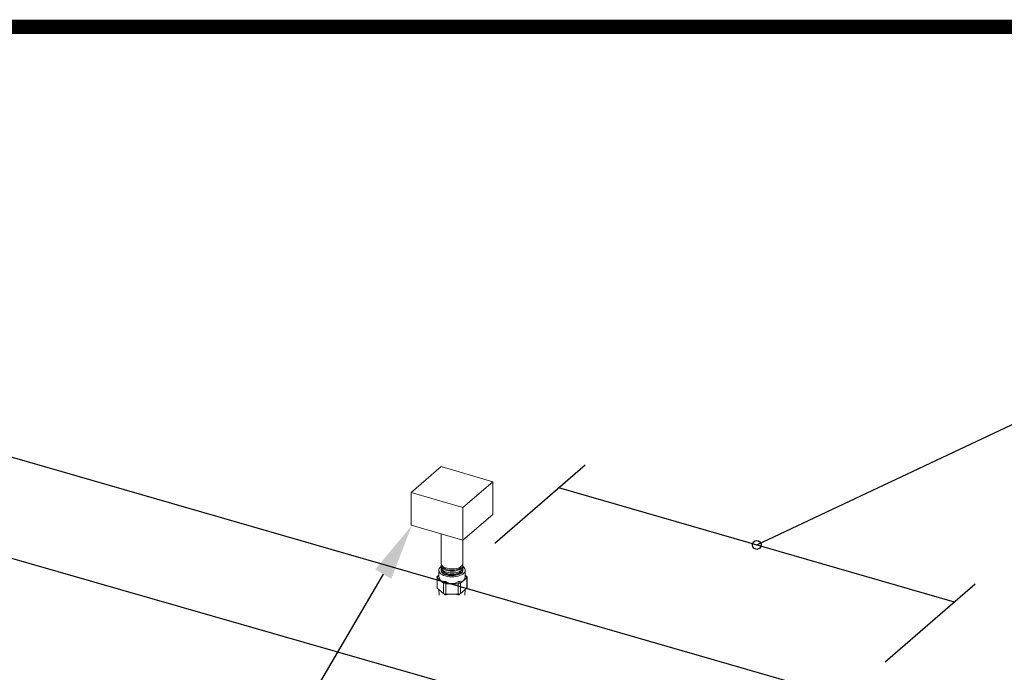
# Model space of a CAD drawing. Extents: x 19.1 to 29.8, y 0.6 to 8.7.
# Drawn here: x 24.3 to 25.4, y 8 to 8.7 of the extents above; entities that cross this region are included whole.
import ezdxf
from ezdxf import colors
from ezdxf.entities.mleader import LeaderData, LeaderLine
from ezdxf.math import Vec2, Vec3

# ---------------------------------------------------------------- set-up
doc = ezdxf.new("R2010")
doc.units = 0
doc.header["$MEASUREMENT"] = 0
doc.linetypes.add('SLD-SOLID', pattern=[0])
doc.layers.get('0').update_dxf_attribs({"linetype": 'CONTINUOUS'})
doc.layers.add('D4', color=4, linetype='CONTINUOUS')
doc.layers.add('D7', color=7, linetype='CONTINUOUS')

# ---------------------------------------------------------------- blocks, each defined once
blk = doc.blocks.new('A$C2581797C')
at = {"color": 7, "linetype": 'SLD-SOLID'}
for p, q in [((3.8115, 4.979), (2.7616, 5.2821)), ((2.7331, 5.1834), (3.6984, 4.9064))]:
    blk.add_line(p, q, dxfattribs=at)
at = {"color": 7, "linetype": 'Continuous', "lineweight": 15}
for p, q in [((3.4068, 5.1806), (3.4385, 5.208)), ((3.4385, 5.208), (3.4933, 5.1921)), ((3.4933, 5.1921), (3.4616, 5.1647)), ((3.4933, 5.1921), (3.4933, 5.1575)), ((3.4616, 5.1647), (3.4068, 5.1806)), ((3.4068, 5.1806), (3.4068, 5.146)), ((3.4616, 5.1647), (3.4616, 5.1301)), ((3.4933, 5.1575), (3.4616, 5.1301)), ((3.4616, 5.1301), (3.4068, 5.146)), ((3.4385, 5.1056), (3.4385, 5.1368)), ((3.4616, 5.1302), (3.4616, 5.1056)), ((3.4385, 5.1014), (3.4385, 5.1033)), ((3.4616, 5.1033), (3.4616, 5.1014)), ((3.4342, 5.0799), (3.4342, 5.0913)), ((3.4361, 5.093), (3.4343, 5.0917)), ((3.4343, 5.0907), (3.4361, 5.0921)), ((3.4361, 5.0932), (3.4345, 5.0918)), ((3.4345, 5.0905), (3.4411, 5.0848)), ((3.4345, 5.0796), (3.4345, 5.0905)), ((3.4361, 5.0927), (3.4361, 5.0984)), ((3.4386, 5.0984), (3.4386, 5.0991)), ((3.459, 5.0848), (3.4656, 5.0905)), ((3.4616, 5.0991), (3.4616, 5.0984)), ((3.464, 5.0921), (3.4658, 5.0907)), ((3.4641, 5.0984), (3.4641, 5.0927)), ((3.4656, 5.0918), (3.4641, 5.0932)), ((3.4658, 5.0917), (3.4641, 5.093)), ((3.4656, 5.0905), (3.4656, 5.0796)), ((3.466, 5.0913), (3.466, 5.0801)), ((3.4411, 5.0738), (3.4345, 5.0796)), ((3.4411, 5.0848), (3.4411, 5.0738)), ((3.4423, 5.0867), (3.4414, 5.0846)), ((3.443, 5.0842), (3.4439, 5.0863)), ((3.4435, 5.0841), (3.4567, 5.0841)), ((3.4435, 5.0732), (3.4435, 5.0841)), ((3.4562, 5.0863), (3.4571, 5.0842)), ((3.4567, 5.0841), (3.4567, 5.0732)), ((3.4587, 5.0846), (3.4579, 5.0867)), ((3.459, 5.0738), (3.459, 5.0848)), ((3.4656, 5.0796), (3.459, 5.0738)), ((3.4365, 5.0723), (3.4361, 5.0782)), ((3.4425, 5.0729), (3.4416, 5.0735)), ((3.4439, 5.0726), (3.443, 5.0731)), ((3.4567, 5.0732), (3.4435, 5.0732)), ((3.4571, 5.0731), (3.4562, 5.0726)), ((3.4586, 5.0735), (3.4576, 5.0729)), ((3.464, 5.0782), (3.4637, 5.0722))]:
    blk.add_line(p, q, dxfattribs=at)
for points in [[(3.4431, 5.0924), (3.4412, 5.093), (3.4395, 5.0939), (3.4382, 5.0948), (3.4371, 5.0958), (3.4364, 5.0969), (3.4361, 5.0981), (3.4362, 5.0992), (3.4366, 5.1004), (3.4374, 5.1014), (3.4385, 5.1024)], [(3.4616, 5.1056), (3.4616, 5.1052), (3.4612, 5.1042), (3.4605, 5.1032), (3.4595, 5.1023), (3.4582, 5.1015), (3.4566, 5.1008), (3.4548, 5.1003), (3.4528, 5.1), (3.4508, 5.0998), (3.4487, 5.0999), (3.4467, 5.1001), (3.4448, 5.1005), (3.443, 5.101), (3.4415, 5.1017), (3.4403, 5.1026), (3.4393, 5.1035), (3.4388, 5.1045), (3.4385, 5.1055), (3.4385, 5.1056)], [(3.4443, 5.0983), (3.4426, 5.0989), (3.4412, 5.0996), (3.44, 5.1005), (3.4392, 5.1014), (3.4387, 5.1024), (3.4385, 5.1035), (3.4388, 5.1045)], [(3.4443, 5.0965), (3.4426, 5.0971), (3.4412, 5.0978), (3.44, 5.0986), (3.4392, 5.0996), (3.4387, 5.1006), (3.4385, 5.1014)], [(3.4443, 5.0942), (3.4426, 5.0947), (3.4412, 5.0955), (3.44, 5.0963), (3.4392, 5.0973), (3.4387, 5.0983), (3.4386, 5.0993), (3.4388, 5.1003)], [(3.4452, 5.099), (3.4436, 5.0996), (3.4423, 5.1003), (3.4412, 5.1011), (3.4406, 5.102), (3.4404, 5.1025)], [(3.4616, 5.1024), (3.462, 5.1021), (3.463, 5.1011), (3.4637, 5.1), (3.464, 5.0988), (3.464, 5.0977), (3.4635, 5.0965), (3.4627, 5.0955), (3.4616, 5.0945), (3.4601, 5.0936), (3.4584, 5.0928), (3.4564, 5.0922), (3.4542, 5.0918), (3.452, 5.0915), (3.4497, 5.0915), (3.4474, 5.0916), (3.4452, 5.0919), (3.4431, 5.0924)], [(3.4614, 5.1044), (3.4616, 5.1036), (3.4615, 5.1026), (3.4611, 5.1016), (3.4603, 5.1006), (3.4592, 5.0998), (3.4578, 5.099), (3.4561, 5.0984), (3.4543, 5.0979), (3.4523, 5.0976), (3.4502, 5.0975), (3.4482, 5.0976), (3.4462, 5.0979), (3.4443, 5.0983)], [(3.4616, 5.1014), (3.4615, 5.1008), (3.4611, 5.0997), (3.4603, 5.0988), (3.4592, 5.0979), (3.4578, 5.0972), (3.4561, 5.0965), (3.4543, 5.0961), (3.4523, 5.0958), (3.4502, 5.0957), (3.4482, 5.0958), (3.4462, 5.096), (3.4443, 5.0965)], [(3.4613, 5.1003), (3.4616, 5.0995), (3.4615, 5.0985), (3.4611, 5.0974), (3.4603, 5.0965), (3.4592, 5.0956), (3.4578, 5.0949), (3.4561, 5.0942), (3.4543, 5.0938), (3.4523, 5.0935), (3.4502, 5.0934), (3.4482, 5.0935), (3.4462, 5.0937), (3.4443, 5.0942)], [(3.4597, 5.1023), (3.4594, 5.1017), (3.4586, 5.1008), (3.4575, 5.1001), (3.4561, 5.0994), (3.4544, 5.0989), (3.4526, 5.0985), (3.4507, 5.0984), (3.4488, 5.0984), (3.4469, 5.0986), (3.4452, 5.099)], [(3.4443, 5.0935), (3.4426, 5.0941), (3.4412, 5.0948), (3.44, 5.0956), (3.4392, 5.0966), (3.4387, 5.0976), (3.4386, 5.0984)], [(3.4452, 5.0949), (3.4436, 5.0954), (3.4423, 5.0961), (3.4412, 5.097), (3.4406, 5.0979), (3.4404, 5.0983)], [(3.4616, 5.0984), (3.4615, 5.0978), (3.4611, 5.0968), (3.4603, 5.0958), (3.4592, 5.0949), (3.4578, 5.0942), (3.4561, 5.0936), (3.4543, 5.0931), (3.4523, 5.0928), (3.4502, 5.0927), (3.4482, 5.0928), (3.4462, 5.093), (3.4443, 5.0935)], [(3.4598, 5.0983), (3.4594, 5.0976), (3.4586, 5.0967), (3.4575, 5.0959), (3.4561, 5.0952), (3.4544, 5.0947), (3.4526, 5.0944), (3.4507, 5.0942), (3.4488, 5.0943), (3.4469, 5.0945), (3.4452, 5.0949)]]:
    blk.add_lwpolyline(points, dxfattribs=at)
at = {"color": 7, "linetype": 'Continuous', "lineweight": 15, "extrusion": (0, 0, -1)}
for centre, major_axis, ratio, start_param, end_param in [((3.4368, 5.0902), (-0.00261, 0.0013), 0.417424, -0.567126, 0.155609), ((3.4368, 5.0935), (0.00266, 0.002), 0.042828, 3.535162, 3.697393), ((3.4368, 5.0935), (0.00226, 0.00301), 0.467176, 3.173795, 3.336026), ((3.4501, 5.1034), (0.0119, 0.0158), 0.467176, 2.71759, 3.629999), ((3.4501, 5.1034), (-0.0119, 0.0158), 0.467176, 2.653186, 3.565595), ((3.4633, 5.0935), (-0.00266, 0.002), 0.042828, 2.585792, 2.748024), ((3.4633, 5.0935), (-0.00226, 0.00301), 0.467176, 2.947159, 3.109391), ((3.4633, 5.0902), (0.00261, 0.0013), 0.417424, -0.155609, 0.567126), ((3.4368, 5.0779), (-0.00266, 0.002), 0.042828, -0.555801, -0.032202), ((3.4435, 5.0878), (0.00226, 0.00301), 0.467176, 3.011563, 3.173795), ((3.4435, 5.0845), (-0.00266, 0.00054), 0.151297, -1.439215, -0.716481), ((3.4435, 5.0878), (0, 0.00364), 0.732051, 3.141593, 3.303824), ((3.4501, 5.1034), (0, 0.0191), 0.732051, 2.685388, 3.597797), ((3.4567, 5.0878), (0, 0.00364), 0.732051, 2.979361, 3.141593), ((3.4567, 5.0845), (0.00266, 0.00054), 0.151297, 0.716481, 1.439215), ((3.4567, 5.0878), (-0.00226, 0.00301), 0.467176, 3.109391, 3.271622), ((3.4633, 5.0779), (0.00266, 0.002), 0.042828, 0.393569, 0.555801), ((3.4633, 5.0812), (-0.00261, 0.0013), 0.417424, 2.935834, 3.297201), ((3.4435, 5.0722), (-0.00266, 0.002), 0.042828, -0.718032, -0.555801), ((3.4435, 5.0754), (0.00246, 0.00135), 0.759946, 2.128964, 2.851699), ((3.4435, 5.0722), (0.00266, 0), 0.366025, 4.550157, 4.712389), ((3.4501, 5.0683), (0.0133, 0), 0.366574, 4.231391, 5.193387), ((3.4567, 5.0722), (-0.00266, 0), 0.366025, 1.570796, 1.733028), ((3.4567, 5.0754), (-0.00246, 0.00135), 0.759946, 3.431487, 4.154221), ((3.4567, 5.0722), (0.00266, 0.002), 0.042828, 0.555801, 0.718032)]:
    blk.add_ellipse(centre, major_axis=major_axis, ratio=ratio, start_param=start_param, end_param=end_param, dxfattribs=at)
at = {"color": 7, "linetype": 'Continuous', "lineweight": 15}
for points, knots in [([(3.4361, 5.0921), (3.4361, 5.0923), (3.4361, 5.0925), (3.4361, 5.0927), (3.4361, 5.0927)], [0, 0, 0, 0, 0.798505, 1, 1, 1, 1]), ([(3.464, 5.0927), (3.464, 5.0926), (3.464, 5.0924), (3.464, 5.0922), (3.464, 5.0921)], [0, 0, 0, 0, 0.5985432, 1, 1, 1, 1]), ([(3.4439, 5.0863), (3.4437, 5.0864), (3.4432, 5.0866), (3.4427, 5.0868), (3.4424, 5.0867), (3.4423, 5.0867)], [0, 0, 0, 0, 0.3995423, 0.7994174, 1, 1, 1, 1]), ([(3.4579, 5.0867), (3.4577, 5.0867), (3.4572, 5.0867), (3.4567, 5.0865), (3.4563, 5.0863), (3.4562, 5.0863)], [0, 0, 0, 0, 0.399542, 0.799417, 1, 1, 1, 1]), ([(3.4425, 5.0729), (3.4426, 5.0728), (3.4429, 5.0726), (3.4434, 5.0725), (3.4438, 5.0726), (3.4439, 5.0726)], [0, 0, 0, 0, 0.278663, 0.730106, 1, 1, 1, 1]), ([(3.4562, 5.0726), (3.4564, 5.0726), (3.4569, 5.0725), (3.4574, 5.0727), (3.4576, 5.0729), (3.4576, 5.0729)], [0, 0, 0, 0, 0.451697, 0.903922, 1, 1, 1, 1])]:
    blk.add_open_spline(points, degree=3, knots=knots, dxfattribs=at)

msp = doc.modelspace()

# ---------------------------------------------------------------- linework, layer by layer
at = {"color": 7, "linetype": 'ByBlock', "lineweight": -2}
msp.add_lwpolyline([(25.1151, 8.1788), (25.4636, 8.3433)], dxfattribs=at)
at = {"layer": 'D4', "color": 7, "const_width": 0.0153}
msp.add_lwpolyline([(19.0761, 8.7264), (19.0761, 0.5664), (29.7861, 0.5664), (29.7861, 8.7264)], close=True, dxfattribs=at)
at = {"layer": 'D7', "color": 7, "linetype": 'Continuous'}
for p, q in [((24.9338, 8.2633), (24.8382, 8.1805)), ((25.3241, 8.1185), (24.906, 8.2392)), ((25.346, 8.1374), (25.2509, 8.055))]:
    msp.add_line(p, q, dxfattribs=at)
msp.add_circle((25.1151, 8.1788), 0.00462, dxfattribs=at)

# ---------------------------------------------------------------- block references
msp.add_blockref('A$C2581797C', (21.343, 3.0536), dxfattribs=at)

# ---------------------------------------------------------------- leaders
at = {"color": 7, "linetype": 'Continuous'}
ml = msp.add_multileader_mtext('Standard', dxfattribs=at)
ml.set_content('', color=7)
ml.set_leader_properties()
ml.build(insert=Vec2(0, 0))
ml.multileader.update_dxf_attribs({"text_right_attachment_type": 6, "dogleg_length": 0.36, "arrow_head_size": 0.0598})
ctx = ml.context
ctx.base_point, ctx.char_height, ctx.arrow_head_size, ctx.landing_gap_size, ctx.plane_origin = Vec3(24.2955, 7.8018), 0.1195, 0.0598, 0.0598, Vec3(23.1981, 8.6386)
ctx.right_attachment, ctx.text_align_type = 6, 2
notes = []
notes.append((ctx, [(1, (1, 1, 0), (24.482, 7.742), (-1, 0), 0.0669, [(0, [(24.7506, 8.1995)], 0, [])])]))
ctx.mtext.insert, ctx.mtext.alignment, ctx.mtext.flow_direction = Vec3(24.3553, 7.8616), 3, 5
for ctx, leaders in notes:
    for number, flags, end, landing, length, lines in leaders:
        leader = LeaderData()
        leader.index, (leader.has_last_leader_line, leader.has_dogleg_vector, leader.attachment_direction) = number, flags
        leader.last_leader_point, leader.dogleg_vector, leader.dogleg_length = Vec3(end), Vec3(landing), length
        for number, points, colour, breaks in lines:
            line = LeaderLine()
            line.index, line.vertices, line.color, line.breaks = number, Vec3.list(points), colors.encode_raw_color(colour), breaks
            leader.lines.append(line)
        ctx.leaders.append(leader)

doc.saveas('drawing.dxf')
